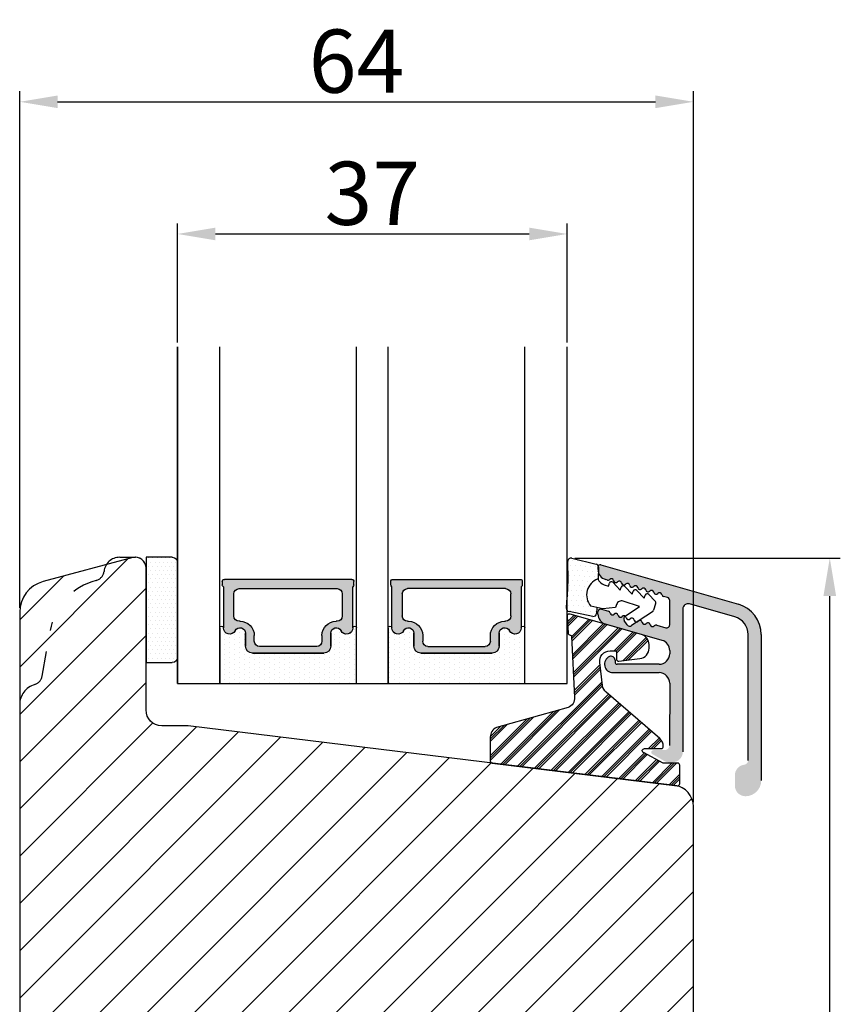
# Model space of a CAD drawing. Units: millimetres. Extents: x 63 to 1048, y -1002 to -144.
# Drawn here: x 115 to 135, y -390 to -366 of the extents above; entities that cross this region are included whole.
import ezdxf

# ---------------------------------------------------------------- set-up
doc = ezdxf.new("R2010")
doc.units = ezdxf.units.MM
doc.linetypes.add('ACAD_ISO03W100', pattern=[30, 12, -18])
doc.layers.get('0').update_dxf_attribs({"lineweight": 0})
doc.layers.get('DEFPOINTS').update_dxf_attribs({"lineweight": 0})
for name, color, linetype, lineweight in [('02 MEASURES', 156, 'Continuous', 13), ('05 SASH', 40, 'Continuous', 25), ('06 SASH HATCH', 40, 'Continuous', 0), ('07 GLASS', 151, 'Continuous', 25), ('09 ALUMINIUM', 55, 'Continuous', 25), ('10 ALUMINIUM HATCH', 55, 'Continuous', 0), ('13 GASKET', 254, 'Continuous', 25), ('14 GASKET HATCH', 254, 'Continuous', 0), ('15 CLIPS', 22, 'Continuous', 25), ('16 CLIPS HATCH', 22, 'Continuous', 0), ('19 PV', 7, 'Continuous', 25), ('22 GLASKLODS', 22, 'Continuous', 25)]:
    doc.layers.add(name, color=color, linetype=linetype, lineweight=lineweight)
doc.styles.add('M1x0.25', font='arial.ttf', dxfattribs={"height": 1.5})
doc.dimstyles.new('M1x0.25', dxfattribs={"dimscale": 0, "dimtxt": 1.5, "dimasz": 0.9, "dimexe": 0.25, "dimexo": 0.1, "dimgap": 0.2, "dimtad": 1, "dimdec": 0, "dimlfac": 4, "dimdsep": 46, "dimtxsty": 'M1x0.25', "dimcen": -1, "dimclrd": 256, "dimclre": 256, "dimclrt": 256, "dimazin": 2, "dimtfac": 1, "dimtdec": 0, "dimtmove": 0, "dimatfit": 3, "dimfxl": 1, "dimtolj": 1, "dimarcsym": 0})

# ---------------------------------------------------------------- blocks, each defined once
blk = doc.blocks.new('*D592')
at = {"layer": '02 MEASURES', "lineweight": -2}
for p, q in [((128.3600282850108, -378.9238235483994), (134.6628502649256, -378.9238235483994)), ((134.4128502649256, -403.5038086908062), (134.4128502649256, -379.8238235483994)), ((130.5232645620114, -404.4038086908062), (134.6628502649256, -404.4038086908062))]:
    blk.add_line(p, q, dxfattribs=at)
at = {"layer": '02 MEASURES'}
for points in [[(134.5628502649256, -379.8238235483994), (134.2628502649256, -379.8238235483994), (134.4128502649256, -378.9238235483994)], [(134.2628502649256, -403.5038086908062), (134.5628502649256, -403.5038086908062), (134.4128502649256, -404.4038086908062)]]:
    blk.add_solid(points, dxfattribs=at)
at = {"layer": 'DEFPOINTS', "color": 0}
for p in [(128.2600282850108, -378.9238235483994), (134.4128502649256, -378.9238235483994), (130.4232645620114, -404.4038086908062)]:
    blk.add_point(p, dxfattribs=at)
at = {"layer": '02 MEASURES', "insert": (133.4471002649256, -391.6638161196028), "char_height": 1.5, "attachment_point": 5, "rotation": 90, "style": 'M1x0.25'}
blk.add_mtext('\\A1;102', dxfattribs=at)
blk = doc.blocks.new('*D593')
at = {"layer": '02 MEASURES', "lineweight": -2}
for p, q in [((118.9232645620119, -373.8038086908057), (118.9232645620119, -370.9760707195534)), ((128.1732645620119, -373.8038086908057), (128.1732645620119, -370.9760707195534)), ((119.8232645620119, -371.2260707195534), (127.2732645620119, -371.2260707195534))]:
    blk.add_line(p, q, dxfattribs=at)
at = {"layer": '02 MEASURES'}
for points in [[(119.8232645620119, -371.0760707195535), (119.8232645620119, -371.3760707195534), (118.9232645620119, -371.2260707195534)], [(127.2732645620119, -371.3760707195534), (127.2732645620119, -371.0760707195535), (128.1732645620119, -371.2260707195534)]]:
    blk.add_solid(points, dxfattribs=at)
at = {"layer": 'DEFPOINTS', "color": 0}
for p in [(128.1732645620119, -371.2260707195534), (118.9232645620119, -373.9038086908058), (128.1732645620119, -373.9038086908058)]:
    blk.add_point(p, dxfattribs=at)
at = {"layer": '02 MEASURES', "insert": (123.5482645620119, -370.2603207195534), "char_height": 1.5, "attachment_point": 5, "style": 'M1x0.25'}
blk.add_mtext('\\A1;37', dxfattribs=at)
blk = doc.blocks.new('*D594')
at = {"layer": '02 MEASURES', "lineweight": -2}
for p, q in [((115.1732645620114, -380.1073451658734), (115.1732645620114, -367.8374638268809)), ((131.173264562011, -384.7195860539189), (131.173264562011, -367.8374638268809)), ((116.0732645620114, -368.0874638268809), (130.273264562011, -368.0874638268809))]:
    blk.add_line(p, q, dxfattribs=at)
at = {"layer": '02 MEASURES'}
for points in [[(116.0732645620114, -367.9374638268809), (116.0732645620114, -368.2374638268809), (115.1732645620114, -368.0874638268809)], [(130.273264562011, -368.2374638268809), (130.273264562011, -367.9374638268809), (131.173264562011, -368.0874638268809)]]:
    blk.add_solid(points, dxfattribs=at)
at = {"layer": 'DEFPOINTS', "color": 0}
for p in [(131.173264562011, -368.0874638268809), (115.1732645620114, -380.2073451658734), (131.173264562011, -384.819586053919)]:
    blk.add_point(p, dxfattribs=at)
at = {"layer": '02 MEASURES', "insert": (123.1732645620112, -367.1217138268809), "char_height": 1.5, "attachment_point": 5, "style": 'M1x0.25'}
blk.add_mtext('\\A1;64', dxfattribs=at)
blk = doc.blocks.new('sdasdasdDD')
at = {"layer": '13 GASKET'}
for p, q in [((1190.000686726337, 1421.099164759767), (1189.884569306746, 1422.853828249206)), ((1190.241009980507, 1423.16815460285), (1192.586607660713, 1422.713433798662)), ((1192.829466546639, 1422.424152776225), (1192.829466546639, 1421.261943842527)), ((1193.428647952035, 1420.785538957544), (1193.832377864329, 1420.6697712681)), ((1193.832377864329, 1420.6697712681), (1193.914866618266, 1420.957879094669)), ((1194.245506559963, 1421.047531351809), (1194.985891899455, 1420.33900644112)), ((1194.985891899455, 1420.33900644112), (1195.068377769607, 1420.6271150946)), ((1195.399020595089, 1420.716766524828), (1196.139405934581, 1420.00824161414)), ((1196.139405934581, 1420.00824161414), (1196.221888920948, 1420.296351094532)), ((1196.552534630215, 1420.386001697848), (1197.292919969707, 1419.677476787159)), ((1197.292919969707, 1419.677476787159), (1197.375414491214, 1419.965582959903)), ((1197.706048665341, 1420.055236870867), (1198.31553148083, 1419.471981457265)), ((1189.952498865417, 1418.386204648343), (1189.964199948577, 1419.056559253601)), ((1194.696125770905, 1418.965676331225), (1194.61343456416, 1418.677297822443)), ((1196.862206627243, 1418.86471235842), (1195.314379438457, 1419.308219049033)), ((1198.396492716342, 1419.172545989352), (1198.226586675604, 1418.580013208787)), ((1192.484164533081, 1417.736576110636), (1190.207151160406, 1418.084409105183)), ((1193.418228020719, 1418.499868065873), (1192.240521971431, 1418.705555833885)), ((1192.829466546639, 1418.602695960464), (1192.829466546639, 1418.033135931865)), ((1194.61343456416, 1418.677297822443), (1193.418228020719, 1418.499868065873)), ((1195.547772084577, 1417.899186909044), (1196.862206627243, 1418.86471235842)), ((1198.11583642382, 1418.42094378533), (1196.19939221858, 1417.012878942332)), ((1195.780136972243, 1417.076829567128), (1195.483746335243, 1417.479596425624))]:
    blk.add_line(p, q, dxfattribs=at)
for centre, radius, start, end in [((1190.183914557887, 1422.873637858478), 0.3, 79.02865270779766, 183.7861114758462), ((1192.529512238093, 1422.418917054289), 0.2999999999999635, 358.9999999999982, 79.02865270782324), ((1140.724863389096, 1420.957743299057), 49.27602627640064, 357.7888463486414, 0.1644382586643023), ((1193.42577343435, 1419.812920378231), 1.62205957486941, 112.5404959865747, 223.054241950012), ((1193.42577343435, 1419.812920378231), 1.622059574869385, 112.5404959865747, 223.054241950012), ((1193.703993712458, 1421.746847415202), 0.9999646186477127, 205.8358228097082, 254.016799073131), ((1194.107257617035, 1420.902866542331), 0.2001016674644144, 46.29912057739147, 164.0425739999102), ((1195.260769960577, 1420.572101258031), 0.2001031667926695, 46.29886088014728, 164.0423143027128), ((1196.41428230412, 1420.241335973731), 0.200104666125348, 46.29860118676294, 164.042054609332), ((1197.56780310558, 1419.91057297603), 0.2000986688194094, 46.29963998352373, 164.0430934060935), ((1195.17652370768, 1418.827821318235), 0.4997861365265486, 73.98855046507249, 163.9886360736307), ((1198.10811420756, 1419.255237196096), 0.3000000000000352, 344.0000000000256, 46.25968738802524), ((1190.252453173964, 1418.380968926412), 0.2999999999998583, 178.9999999999852, 261.3147285199465), ((1192.529466546639, 1418.033135931865), 0.3, 261.3147285199594, 0), ((1197.938208166823, 1418.662704415533), 0.3000000000001456, 306.3057595332363, 343.9999999999308), ((1195.725373324583, 1417.65740643103), 0.2999999999998643, 126.2993569356644, 216.3488446925836), ((1196.021763961583, 1417.254639572534), 0.3000000000001371, 216.3488446925367, 306.3057595332909)]:
    blk.add_arc(centre, radius, start, end, dxfattribs=at)
blk = doc.blocks.new('DFSDFS')
at = {"layer": '14 GASKET HATCH'}
h = blk.add_hatch(dxfattribs=at)
h.set_pattern_fill('DOTS', color=256, scale=0.3, style=0)
h.set_pattern_definition([(0, (0, 0), (0.238125, 0.47625), [0, -0.47625])])
h.paths.add_polyline_path([(1908.6039943641, 1045.954996704528), (1908.487876944509, 1044.200333215088, 0.4918304589715646), (1908.84431761827, 1043.886006861444), (1911.189915298476, 1044.340727665633, 0.3542592774198632), (1911.432774184402, 1044.630008688079), (1911.432774184402, 1045.792217621767, 0.01383897140274204), (1911.407286717422, 1045.743092547066, -0.523419485597598), (1910.843829609194, 1048.348605630409), (1911.432774184402, 1048.451465503831), (1911.432774184402, 1049.021025532429, 0.4593422495834992), (1911.087472170844, 1049.317585353658), (1908.810458798169, 1048.969752359111, 0.3754507147564148), (1908.55580650318, 1048.667956815951), (1908.56750758634, 1047.997602210693, -0.0103658463771995)])
at = {"layer": '13 GASKET', "xscale": -1, "rotation": 180}
blk.add_blockref('sdasdasdDD', (718.6033076377632, 2467.054161464294), dxfattribs=at)
blk = doc.blocks.new('3-LAGS TREA glasklods')
at = {"layer": '16 CLIPS HATCH'}
h = blk.add_hatch(dxfattribs=at)
h.set_pattern_fill('PLAST', color=256, scale=0.2000000000000002, angle=45, style=0)
h.set_pattern_definition([(45, (0, 0), (-0.8980256121069157, 0.8980256121069157), []), (45, (-0.1122532015133645, 0.1122532015133645), (-0.8980256121069157, 0.8980256121069157), []), (45, (-0.2245064030267289, 0.2245064030267289), (-0.8980256121069157, 0.8980256121069157), [])])
h.paths.add_polyline_path([(-225.7811505455001, -1299.429369214194, 0.2136894493386218), (-226.115247498213, -1298.68333092321), (-231.2167905259658, -1294.279766999033, -0.1859860565583574), (-231.555165754394, -1293.645290444853), (-231.5553014058056, -1293.644185652761), (-231.8234735564777, -1291.460098755344, -0.4504536623638031), (-230.8375668377552, -1290.345683556207), (-230.337521976466, -1290.345683556207, -0.4142135623706656), (-230.2375219764658, -1290.445683556207), (-230.2375219764657, -1291.119624678936, 0.4504671536942842), (-230.0131481077866, -1291.318133909263), (-228.0156526330603, -1291.072872304494, 0.3788661086958121), (-227.1375219764652, -1290.080326152853), (-227.1375219764652, -1289.749827999501, 0.3345953195019379), (-227.8618846206484, -1288.788566303563), (-234.6375219764652, -1286.845683556207), (-234.7249157150238, -1286.845683556207, 0.4322206989163123), (-234.9245426747085, -1287.057893264115), (-234.8266824824679, -1288.657893264115, 0.3964328273623245), (-234.6270555227886, -1288.845683556207), (-234.6092673428559, -1288.845683556207, -0.3964328274642814), (-234.5094538630115, -1288.939578702289), (-234.2107451859101, -1294.759891930068, -0.3163232434239534), (-234.8184416466715, -1295.736453442548), (-241.6158741446775, -1297.621792352837, 0.3009658391335831), (-242.2251430161907, -1298.54229720629), (-242.2251430161908, -1300.800824898035, 0.3788661087005015), (-242.0495168848734, -1300.999334128363), (-224.4495168848715, -1303.160342400254, 0.4504671536922852), (-224.2251430161913, -1302.961833169926), (-224.2251430161913, -1301.212959904808, 0.4142135623731016), (-224.4251430161914, -1301.012959904808), (-225.7811505454995, -1301.012959904808), (-227.6750443003938, -1300.005958732766, -0.7812856265072391), (-227.5811499878368, -1299.629369214195), (-225.9811505455002, -1299.629369214194, 0.4142135623718713)])
at = {"layer": '15 CLIPS'}
blk.add_lwpolyline([(-226.1152474982138, -1298.683330923209), (-231.2167905259438, -1294.279766999052, -0.1859864810443445), (-231.5551659544001, -1293.645288815934), (-231.5553014058056, -1293.644185652761), (-231.8234735564779, -1291.460098755342, -0.4504536625035116), (-230.8375668372921, -1290.345683556207), (-230.337521976466, -1290.345683556207, -0.4142135623742629), (-230.2375219764658, -1290.445683556207), (-230.2375219764657, -1291.119624678935, 0.4504671536969386), (-230.0131481077852, -1291.318133909263), (-228.0156526330602, -1291.072872304494, 0.3788661086955716), (-227.1375219764652, -1290.080326152853), (-227.1375219764652, -1289.749827999501, 0.3345953195022917), (-227.8618846206484, -1288.788566303563), (-234.6375219764652, -1286.845683556207), (-234.7249157150238, -1286.845683556207, 0.4322206989160283), (-234.9245426747085, -1287.057893264115), (-234.826682482468, -1288.657893264114, 0.3964328273706718), (-234.6270555227837, -1288.845683556207), (-234.6092673428559, -1288.845683556207, -0.3964328274653404), (-234.5094538630115, -1288.939578702288), (-234.21074518591, -1294.759891930069, -0.3163232434236996), (-234.8184416466718, -1295.736453442548), (-241.6158741446773, -1297.621792352836, 0.3009658391334918), (-242.2251430161907, -1298.54229720629), (-242.2251430161908, -1300.800824898035, 0.3788661087013022), (-242.0495168848722, -1300.999334128364), (-224.4495168848722, -1303.160342400254, 0.4504671536928744), (-224.2251430161913, -1302.961833169926), (-224.2251430161913, -1301.212959904808, 0.4142135623727585), (-224.4251430161915, -1301.012959904808), (-225.7811505454995, -1301.012959904808), (-227.6750443003938, -1300.005958732766, -0.7812856265078097), (-227.5811499878365, -1299.629369214195), (-225.9811505455002, -1299.629369214194, 0.4142135623710675), (-225.7811505455001, -1299.429369214194, 0.2136894493389668)], format="xyb", close=True, dxfattribs=at)
blk = doc.blocks.new('aaa')
at = {"layer": '14 GASKET HATCH'}
h = blk.add_hatch(dxfattribs=at)
h.set_pattern_fill('DOTS', color=256, scale=0.3, angle=270, style=0)
h.set_pattern_definition([(270, (-1498.23391567883, 1817.76440805431), (0.47625, -0.2381250000000001), [0, -0.47625])])
h.paths.add_polyline_path([(260.9983915751744, 168.5069787635422), (260.9983915751744, 173.7969612198999), (247.9983915751744, 173.7969612198999), (247.9983915751729, 168.5069877974806, 0.9927398781967622), (248.3483996963452, 168.5044111480443, -0.7824915538237054), (249.4722687463927, 168.7766161829743, 0.7845985001157176), (250.4533915751745, 169.0169612198999), (250.4533915751754, 170.2469612199006, -0.4142135623728805), (251.1033915751752, 170.8969612199003), (257.8933915751739, 170.8969612199003, -0.4142135623733196), (258.5433915751727, 170.2469612199006), (258.5433915751744, 169.0169612199011, 0.7845985001084614), (259.5245144039567, 168.7766161829738, -0.7824896339467831), (260.6483834391828, 168.504413985201, 0.9927119005198215)])
h.paths.add_polyline_path([(276.9983915751745, 168.5069772966214), (276.9983915751744, 173.7969612198999), (263.9983915751744, 173.7969612198999), (263.9983915751731, 168.5069877879659, 0.9927374947144934), (264.3483997111661, 168.504413985201, -0.7824896339464351), (265.4722687463913, 168.7766161829745, 0.7845985001184698), (266.4533915751746, 169.0169612198986), (266.4533915751742, 170.2469612199006, -0.4142135623736812), (267.1033915751736, 170.8969612199003), (273.8933915751737, 170.8969612199003, -0.4142135623728111), (274.5433915751735, 170.2469612199006), (274.5433915751743, 169.0169612198999, 0.784598500114787), (275.5245144039566, 168.7766161829737, -0.7824915538912764), (276.6483834540054, 168.5044111479449, 0.9927100965781095)])
at = {"layer": '14 GASKET HATCH', "linetype": 'ByBlock'}
h = blk.add_hatch(dxfattribs=at)
h.set_pattern_fill('DOTS', color=256, scale=0.25, angle=360, style=0)
h.set_pattern_definition([(360, (-3076.492646159428, 375.4497064175396), (0.1984375000000001, 0.3968749999999999), [0, -0.396875])])
h.paths.add_polyline_path([(243.9983915751727, 162.296961219901), (243.9983915751727, 171.296961219901, 0.4142135623732202), (243.4983915751727, 171.796961219901), (240.9983915751727, 171.796961219901), (240.9983915751727, 161.8401003274428), (240.9983915751727, 161.796961219901), (243.4983915751727, 161.796961219901, 0.4142135623732202)])
at = {"layer": '19 PV'}
h = blk.add_hatch(color=256, dxfattribs=at)
edge = h.paths.add_edge_path()
edge.add_line((260.5483915751755, 163.8969612199003), (248.4483915751752, 163.8969612199003))
edge.add_arc((248.4483915751752, 164.096961219901), 0.2000000000000455, 180, 270, ccw=False)
edge.add_line((248.2483915751744, 164.096961219901), (248.2483915751744, 164.4248183213554))
edge.add_arc((248.4483915751752, 164.4248183213554), 0.1999999999998162, 120.00000000022621, 180, ccw=False)
edge.add_line((248.3483915751748, 164.5980234021122), (248.3483915751748, 168.5013007053481))
edge.add_arc((248.9440520897296, 168.5013007053462), 0.5956605145534933, 27.529289684657726, 179.999999999825, ccw=False)
edge.add_arc((249.9333915751757, 169.0169612198993), 0.5199999999998218, 207.5292896844184, 360)
edge.add_line((250.4533915751744, 169.0169612199011), (250.4533915751744, 170.2469612199006))
edge.add_arc((251.1033915751758, 170.2469612199006), 0.650000000000091, 90.00000000016041, 180, ccw=False)
edge.add_line((251.103391575174, 170.8969612199003), (257.8933915751767, 170.8969612199003))
edge.add_arc((257.893391575173, 170.2469612199006), 0.6499999999999773, 0, 89.99999999983959, ccw=False)
edge.add_line((258.5433915751745, 170.2469612199006), (258.5433915751745, 169.0169612199011))
edge.add_arc((259.0633915751749, 169.0169612199029), 0.5200000000000632, 180.0000000002004, 332.4707103151408)
edge.add_arc((260.0527310606211, 168.5013007053481), 0.5956605145532899, 0, 152.4707103155804, ccw=False)
edge.add_line((260.6483915751741, 168.5013007053499), (260.6483915751722, 164.5980234021122))
edge.add_arc((260.5483915751755, 164.4248183213535), 0.1999999999998192, 0, 60.00000000105439, ccw=False)
edge.add_line((260.7483915751744, 164.4248183213554), (260.7483915751744, 164.096961219901))
edge.add_arc((260.5483915751755, 164.096961219901), 0.2000000000000455, 269.9999999994789, 360, ccw=False)
edge = h.paths.add_edge_path()
edge.add_line((264.4483915751733, 163.8969612199003), (276.5483915751737, 163.8969612199003))
edge.add_arc((276.5483915751737, 164.096961219901), 0.2000000000000455, 270, 360)
edge.add_line((276.7483915751744, 164.096961219901), (276.7483915751744, 164.4248183213554))
edge.add_arc((276.5483915751737, 164.4248183213554), 0.1999999999998162, 0, 59.99999999981423)
edge.add_line((276.6483915751741, 164.5980234021122), (276.6483915751741, 168.5013007053481))
edge.add_arc((276.0527310606193, 168.5013007053462), 0.5956605145534933, 0, 152.4707103153411)
edge.add_arc((275.0633915751731, 169.0169612198993), 0.5199999999998218, 179.9999999997996, 332.47071031558005, ccw=False)
edge.add_line((274.5433915751745, 169.0169612199011), (274.5433915751745, 170.2469612199006))
edge.add_arc((273.893391575173, 170.2469612199006), 0.6499999999999774, 0, 89.99999999983966)
edge.add_line((273.8933915751749, 170.8969612199003), (267.1033915751722, 170.8969612199003))
edge.add_arc((267.103391575174, 170.2469612199006), 0.6500000000000288, 90, 180)
edge.add_line((266.4533915751762, 170.2469612199006), (266.4533915751762, 169.0169612199011))
edge.add_arc((265.9333915751739, 169.0169612199029), 0.5200000000000632, 207.5292896848592, 360, ccw=False)
edge.add_arc((264.9440520897277, 168.5013007053481), 0.5956605145532899, 27.52928968441963, 179.999999999825)
edge.add_line((264.3483915751748, 168.5013007053499), (264.3483915751766, 164.5980234021122))
edge.add_arc((264.4483915751733, 164.4248183213535), 0.1999999999998192, 119.9999999989456, 179.9999999994789)
edge.add_line((264.2483915751744, 164.4248183213554), (264.2483915751744, 164.096961219901))
edge.add_arc((264.4483915751733, 164.096961219901), 0.2000000000000455, 180, 270.0000000005211)
edge = h.paths.add_edge_path(flags=16)
edge.add_arc((251.7833915751743, 169.7752756254836), 0.5, 90, 180)
edge.add_line((251.2833915751743, 169.7752756254836), (251.2833915751743, 169.2252756254843))
edge.add_arc((249.9333915751757, 169.2252756254843), 1.349999999999795, 269.9999999999228, 360, ccw=False)
edge.add_line((249.9333915751739, 167.8752756254839), (249.8483915751748, 167.8752756254839))
edge.add_arc((249.8483915751748, 167.3752756254839), 0.5, 90, 180)
edge.add_line((249.3483915751748, 167.3752756254839), (249.3483915751748, 165.2752756254836))
edge.add_arc((249.8483915751748, 165.2752756254836), 0.5, 180, 270)
edge.add_line((249.8483915751748, 164.7752756254836), (259.1483915751741, 164.7752756254836))
edge.add_arc((259.1483915751741, 165.2752756254836), 0.5, 270, 360)
edge.add_line((259.6483915751741, 165.2752756254836), (259.6483915751741, 167.3752756254839))
edge.add_arc((259.1483915751741, 167.3752756254839), 0.5, 0, 90)
edge.add_line((259.1483915751741, 167.8752756254839), (259.0633915751731, 167.8752756254839))
edge.add_arc((259.0633915751749, 169.2252756254843), 1.350000000000023, 180, 269.9999999999228, ccw=False)
edge.add_line((257.7133915751746, 169.2252756254843), (257.7133915751746, 169.7752756254836))
edge.add_arc((257.2133915751746, 169.7752756254836), 0.5, 0, 90)
edge.add_line((257.2133915751746, 170.2752756254836), (251.7833915751743, 170.2752756254836))
edge = h.paths.add_edge_path(flags=16)
edge.add_arc((267.7833915751743, 169.7752756254836), 0.5, 90, 180)
edge.add_line((267.2833915751743, 169.7752756254836), (267.2833915751743, 169.2252756254843))
edge.add_arc((265.9333915751739, 169.2252756254843), 1.350000000000023, 270.0000000000772, 360, ccw=False)
edge.add_line((265.9333915751757, 167.8752756254839), (265.8483915751748, 167.8752756254839))
edge.add_arc((265.8483915751748, 167.3752756254839), 0.5, 90, 180)
edge.add_line((265.3483915751748, 167.3752756254839), (265.3483915751748, 165.2752756254836))
edge.add_arc((265.8483915751748, 165.2752756254836), 0.5, 180, 270)
edge.add_line((265.8483915751748, 164.7752756254836), (275.1483915751741, 164.7752756254836))
edge.add_arc((275.1483915751741, 165.2752756254836), 0.5, 270, 360)
edge.add_line((275.6483915751741, 165.2752756254836), (275.6483915751741, 167.3752756254839))
edge.add_arc((275.1483915751741, 167.3752756254839), 0.5, 0, 90)
edge.add_line((275.1483915751741, 167.8752756254839), (275.0633915751749, 167.8752756254839))
edge.add_arc((275.0633915751731, 169.2252756254843), 1.349999999999795, 180, 270.0000000000772, ccw=False)
edge.add_line((273.7133915751746, 169.2252756254843), (273.7133915751746, 169.7752756254836))
edge.add_arc((273.2133915751746, 169.7752756254836), 0.5, 0, 90)
edge.add_line((273.2133915751746, 170.2752756254836), (267.7833915751743, 170.2752756254836))
at = {"layer": '07 GLASS'}
for p, q in [((243.9983915751744, 173.7969612198999), (280.9983915751744, 173.7969612198999)), ((243.9983915751745, 173.7969612199006), (243.9983915751745, 141.7969612199006)), ((243.9983915751745, 141.7969612199006), (243.9983915751745, 173.7969612199006)), ((247.9983915751744, 173.7969612198999), (247.9983915751744, 141.7969612198999)), ((260.9983915751744, 173.7969612198999), (260.9983915751744, 141.7969612198999)), ((263.9983915751744, 173.7969612198999), (263.9983915751744, 141.7969612198999)), ((276.9983915751744, 173.7969612198999), (276.9983915751744, 141.7969612198999)), ((280.9983915751745, 173.7969612199006), (280.9983915751745, 141.7969612199006)), ((280.9983915751745, 173.7969612199006), (280.9983915751745, 141.7969612199006))]:
    blk.add_line(p, q, dxfattribs=at)
at = {"layer": '13 GASKET'}
for p, q in [((247.9983915751726, 168.5069878052477), (247.9983915751744, 173.7969612198999)), ((260.9983915751745, 173.7969612199006), (260.9983915751745, 168.5069878036277)), ((263.9983915751726, 168.5069878052477), (263.9983915751744, 173.7969612198999)), ((250.4533915751744, 170.2469612199006), (250.4533915751744, 169.0169612199011)), ((257.8933915751767, 170.8969612199003), (251.103391575174, 170.8969612199003)), ((258.5433915751727, 169.0169612199011), (258.5433915751727, 170.2469612199006)), ((266.4533915751762, 169.0169612199011), (266.4533915751762, 170.2469612199006)), ((267.1033915751722, 170.8969612199003), (273.8933915751749, 170.8969612199003)), ((274.5433915751745, 170.2469612199006), (274.5433915751745, 169.0169612199011))]:
    blk.add_line(p, q, dxfattribs=at)
at = {"layer": '13 GASKET', "linetype": 'ByBlock'}
for p, q in [((240.9983915751727, 171.7969612199006), (243.4983915751727, 171.7969612199006)), ((240.9983915751727, 161.7969612199006), (240.9983915751727, 171.7969612199006)), ((243.9983915751727, 171.2969612199006), (243.9983915751727, 162.8107525624212)), ((243.9983915751727, 162.8107525624212), (243.9983915751727, 162.2969612199006)), ((243.4983915751727, 161.7969612199006), (240.9983915751727, 161.7969612199006))]:
    blk.add_line(p, q, dxfattribs=at)
for centre, start, end in [((243.4983915751727, 171.2969612199006), 0, 90), ((243.4983915751727, 171.2969612199006), 0, 90), ((243.4983915751727, 162.2969612199006), 270, 0), ((243.4983915751727, 162.2969612199006), 270, 0)]:
    blk.add_arc(centre, 0.5, start, end, dxfattribs=at)
at = {"layer": '13 GASKET'}
for centre, radius, start, end in [((251.1033915751758, 170.2469612199006), 0.650000000000091, 90.00000000016033, 180), ((257.893391575173, 170.2469612199006), 0.6499999999999773, 0, 89.99999999983966), ((267.1033915751758, 170.2469612199006), 0.6499999999999773, 90.00000000016033, 180), ((273.893391575173, 170.2469612199006), 0.650000000000091, 0, 89.99999999983966), ((248.1734050233553, 168.5069746694649), 0.1750134486744585, 179.995699616657, 359.1607261398203), ((248.9440520897277, 168.5013007053462), 0.5956605145533896, 27.52928968461386, 179.7008093658887), ((249.9333915751757, 169.0169612198993), 0.5199999999998218, 207.5292896844185, 2.004238765427583e-10), ((259.0633915751731, 169.0169612198974), 0.5200000000001503, 179.9999999995991, 332.4707103159393), ((260.0527310606211, 168.5013007053481), 0.5956605145531236, 0.2994635444083609, 152.4707103155215), ((260.8233781268644, 168.5069765035209), 0.1750134486745377, 180.8389454153369, 0.003699420760066031), ((264.1734050234844, 168.5069765035209), 0.1750134486745377, 179.9963005792399, 359.1610545846631), ((264.9440520897277, 168.5013007053481), 0.5956605145531236, 27.52928968447853, 179.7005364555916), ((265.9333915751757, 169.0169612198974), 0.5200000000001503, 207.5292896840607, 4.008477530852538e-10), ((275.0633915751731, 169.0169612198993), 0.5199999999998218, 179.9999999997996, 332.4707103155801), ((276.0527310606211, 168.5013007053462), 0.5956605145533896, 0.2991906341113251, 152.4707103153849), ((276.8233781269936, 168.5069746694649), 0.1750134486744585, 180.8392738601797, 0.004300383342944424)]:
    blk.add_arc(centre, radius, start, end, dxfattribs=at)
at = {"layer": '19 PV'}
for p, q in [((250.4533915751744, 169.0169612199011), (250.4533915751744, 170.2469612199006)), ((251.103391575174, 170.8969612199003), (257.8933915751767, 170.8969612199003)), ((257.2133915751746, 170.2752756254836), (251.7833915751743, 170.2752756254836)), ((258.5433915751745, 170.2469612199006), (258.5433915751745, 169.0169612199011)), ((266.4533915751744, 170.2469612199006), (266.4533915751744, 169.0169612199011)), ((273.8933915751749, 170.8969612199003), (267.1033915751722, 170.8969612199003)), ((267.7833915751743, 170.2752756254836), (273.2133915751746, 170.2752756254836)), ((274.5433915751745, 169.0169612199011), (274.5433915751745, 170.2469612199006)), ((251.2833915751743, 169.7752756254836), (251.2833915751743, 169.2252756254843)), ((257.7133915751746, 169.2252756254843), (257.7133915751746, 169.7752756254836)), ((267.2833915751743, 169.2252756254843), (267.2833915751743, 169.7752756254836)), ((273.7133915751746, 169.7752756254836), (273.7133915751746, 169.2252756254843)), ((248.3483915751748, 164.5980234021122), (248.3483915751748, 168.5013007053481)), ((260.6483915751741, 168.5013007053499), (260.6483915751722, 164.5980234021122)), ((264.3483915751748, 168.5013007053499), (264.3483915751766, 164.5980234021122)), ((276.6483915751741, 164.5980234021122), (276.6483915751741, 168.5013007053481)), ((249.9333915751739, 167.8752756254839), (249.8483915751748, 167.8752756254839)), ((259.1483915751741, 167.8752756254839), (259.0633915751731, 167.8752756254839)), ((265.8483915751748, 167.8752756254839), (265.9333915751757, 167.8752756254839)), ((275.0633915751749, 167.8752756254839), (275.1483915751741, 167.8752756254839)), ((249.3483915751748, 167.3752756254839), (249.3483915751748, 165.2752756254836)), ((259.6483915751741, 165.2752756254836), (259.6483915751741, 167.3752756254839)), ((265.3483915751748, 165.2752756254836), (265.3483915751748, 167.3752756254839)), ((275.6483915751741, 167.3752756254839), (275.6483915751741, 165.2752756254836)), ((249.8483915751748, 164.7752756254836), (259.1483915751741, 164.7752756254836)), ((275.1483915751741, 164.7752756254836), (265.8483915751748, 164.7752756254836)), ((248.2483915751744, 164.096961219901), (248.2483915751744, 164.4248183213554)), ((260.5483915751755, 163.8969612199003), (248.4483915751752, 163.8969612199003)), ((260.7483915751744, 164.4248183213554), (260.7483915751744, 164.096961219901)), ((264.2483915751744, 164.4248183213554), (264.2483915751744, 164.096961219901)), ((264.4483915751733, 163.8969612199003), (276.5483915751737, 163.8969612199003)), ((276.7483915751744, 164.096961219901), (276.7483915751744, 164.4248183213554))]:
    blk.add_line(p, q, dxfattribs=at)
for centre, radius, start, end in [((251.1033915751758, 170.2469612199006), 0.6499999999999774, 90.00000000016033, 180), ((251.7833915751743, 169.7752756254836), 0.5, 90, 180), ((257.2133915751746, 169.7752756254836), 0.5, 0, 90), ((257.8933915751749, 170.2469612199006), 0.6500000000000288, 0, 90), ((267.103391575174, 170.2469612199006), 0.6500000000000288, 90, 180), ((267.7833915751743, 169.7752756254836), 0.5, 90, 180), ((273.2133915751746, 169.7752756254836), 0.5, 0, 90), ((273.893391575173, 170.2469612199006), 0.6499999999999774, 0, 89.99999999983966), ((248.9440520897296, 168.5013007053462), 0.5956605145534933, 27.5292896846577, 179.999999999825), ((249.9333915751757, 169.0169612198993), 0.5199999999998002, 207.5292896844199, 2.004238765427583e-10), ((249.9333915751757, 169.2252756254843), 1.349999999999795, 269.9999999999228, 0), ((259.0633915751749, 169.2252756254843), 1.350000000000023, 180, 269.9999999999228), ((259.0633915751749, 169.0169612199029), 0.5200000000000632, 180.0000000002004, 332.4707103151408), ((260.0527310606211, 168.5013007053481), 0.5956605145532899, 1.749661313044328e-10, 152.4707103155804), ((264.9440520897277, 168.5013007053481), 0.5956605145532899, 27.52928968441963, 179.999999999825), ((265.9333915751739, 169.0169612199029), 0.5200000000000632, 207.5292896848592, 359.9999999997996), ((265.9333915751739, 169.2252756254843), 1.350000000000023, 270.0000000000772, 0), ((275.0633915751731, 169.2252756254843), 1.349999999999795, 180, 270.0000000000772), ((275.0633915751731, 169.0169612198993), 0.5199999999998002, 179.9999999997996, 332.4707103155801), ((276.0527310606193, 168.5013007053462), 0.5956605145534933, 1.74966131304366e-10, 152.4707103153411), ((249.8483915751748, 167.3752756254839), 0.5, 90, 180), ((259.1483915751741, 167.3752756254839), 0.5, 0, 90), ((265.8483915751748, 167.3752756254839), 0.5, 90, 180), ((275.1483915751741, 167.3752756254839), 0.5, 0, 90), ((249.8483915751748, 165.2752756254836), 0.5, 180, 270), ((259.1483915751741, 165.2752756254836), 0.5, 270, 0), ((265.8483915751748, 165.2752756254836), 0.5, 180, 270), ((275.1483915751741, 165.2752756254836), 0.5, 270, 0), ((248.4483915751752, 164.4248183213554), 0.1999999999998162, 120.0000000002262, 180), ((248.4483915751752, 164.096961219901), 0.2000000000000455, 180, 270), ((260.5483915751755, 164.096961219901), 0.2000000000000455, 269.9999999994789, 0), ((260.5483915751755, 164.4248183213535), 0.1999999999998192, 5.211020790114566e-10, 60.00000000105441), ((264.4483915751733, 164.4248183213535), 0.1999999999998192, 119.9999999989456, 179.9999999994789), ((264.4483915751733, 164.096961219901), 0.2000000000000455, 180, 270.0000000005211), ((276.5483915751737, 164.096961219901), 0.2000000000000455, 270, 0), ((276.5483915751737, 164.4248183213554), 0.1999999999998162, 0, 59.99999999981423)]:
    blk.add_arc(centre, radius, start, end, dxfattribs=at)

msp = doc.modelspace()

# ---------------------------------------------------------------- hatches: boundary and pattern name
at = {"layer": '06 SASH HATCH'}
h = msp.add_hatch(dxfattribs=at)
h.set_pattern_fill('ANSI31', color=256, scale=0.25, style=0)
h.set_pattern_definition([(45, (-795.9392750941117, -203.7699789110819), (-0.5612660075668221, 0.5612660075668221), [])])
h.paths.add_polyline_path([(131.1732645620114, -403.6538086908062), (131.173264562011, -384.819586053919, 0.3788661086958588), (130.7341992337138, -384.3233129780983), (119.1732645620114, -382.9038086908062), (118.5482645620114, -382.9038086908062, -0.4142135623731011), (118.1732645620114, -382.528808690806), (118.1732645620114, -379.1538086908062, 0.4931454260310228), (117.8585598007358, -378.9123272342339), (117.2298018169759, -379.0808024282171, 0.112583550985985), (117.1754420701464, -379.2384553816498, -0.310809103411633), (116.9905848448525, -379.4533039634397, 0.2926117034269699), (115.8955198310296, -380.6433364243059), (115.7041231813378, -381.7288007640404, -0.2835093783468887), (115.5297023493936, -381.9248620433511, 0.3312708873008703), (115.1732645620114, -382.4038086908062), (115.1732645620114, -399.4365965870101, 0.3888787318528211), (115.8578977549506, -400.1837426105789), (118.3732645620112, -400.4038086908062), (118.3732645620112, -398.7788086908062), (119.3732645620112, -398.7788086908062), (119.3732645620112, -400.4912973543321), (119.4232645620114, -400.4956717875083), (119.4232645620114, -403.0753975481084, 0.3888787318531787), (119.765581158481, -403.4489705598928), (122.0905811584808, -403.6523817025906, 0.4400105308916003), (122.4982645620112, -403.2788086908062), (122.4982645620112, -402.9038086908062), (124.1607645620111, -402.9038086908062), (124.1607645620111, -400.4038086908062), (125.1607645620111, -400.4038086908062), (125.1607645620111, -402.9038086908062), (126.823264562011, -402.9038086908062), (126.823264562011, -403.2788086908062, 0.4142135623731822), (127.198264562011, -403.6538086908062), (127.9232645620114, -403.6538086908062), (127.9232645620114, -404.1538086908062, 0.4142135623733338), (128.1732645620114, -404.4038086908062), (128.1891416437352, -404.4038086908062, 0.3419987131200519), (128.6732645620114, -404.0288086908062, -0.3419987131194209), (129.1573874802871, -403.6538086908062), (129.4391416437357, -403.6538086908062, -0.3419987131196682), (129.9232645620114, -404.0288086908062, 0.3419987131194674), (130.4073874802871, -404.4038086908062), (130.4232645620123, -404.4038086908062, 0.4142135623727735)])
h.paths.add_polyline_path([(115.8955198310296, -380.6433364243059, -0.2926117034269699), (116.9905848448525, -379.4533039634397, 0.310809103411633), (117.1754420701464, -379.2384553816498, -0.112583550985985), (117.2298018169759, -379.0808024282171), (115.7291502781841, -379.4829007961568, 0.3394542588633385), (115.1732645620114, -380.2073451658734), (115.1732645620114, -382.4038086908062, -0.3312708873008703), (115.5297023493936, -381.9248620433511, 0.2835093783468887), (115.7041231813378, -381.7288007640404)], flags=16)
at = {"layer": '10 ALUMINIUM HATCH'}
msp.add_hatch(color=256, dxfattribs=at).paths.add_polyline_path([(132.2413805760613, -380.0183496881387), (128.9734344269894, -379.081281208984, 0.3563057355470381), (128.9153241599611, -379.1062143776322, -0.115380154667635), (128.9222298541038, -379.1396683613848, -0.008726867783985211), (128.9221156646122, -379.1422837307279), (128.9172512500216, -379.2536971420405, 0.2671888875629826), (129.0907432202443, -379.4328439032215), (129.1323561192954, -379.4447762100124, 0.2696599293529326), (129.185974092937, -379.4312258764994, -0.6055180587345715), (129.2786645128149, -379.4613887440253, 0.6299407883512091), (129.3740367400265, -379.4887362901077, -0.6299407883464683), (129.4694089672381, -379.5160838361903, 0.6299407883505302), (129.5647811944496, -379.5434313822724, -0.6299407883470058), (129.6601534216607, -379.5707789283552, 0.6299407883481347), (129.7555256488723, -379.5981264744375, -0.6299407883474974), (129.8508978760838, -379.62547402052, 0.6299407883539044), (129.9462701032954, -379.6528215666022, -0.629940788348663), (130.0416423305065, -379.6801691126848, 0.6299407883537415), (130.1370145577183, -379.7075166587671, -0.6299407883431227), (130.2323867849296, -379.7348642048495, 0.6299407883494637), (130.3277590121411, -379.7622117509322, -0.6299407883464302), (130.4231312393527, -379.7895592970145, 0.2887155172920713), (130.4622036855891, -379.8332724980538), (130.5564452854952, -379.8602958419733, -0.3345953195032401), (130.6107724838089, -379.9323904691688), (130.6107724838089, -380.5045551588929, -0.4985816080554692), (130.5150996821226, -380.5766497860882), (130.301779340306, -380.5154811623837, 0.2887155172915901), (130.2454795593308, -380.5318468173405, -0.6299407883532857), (130.1501073321193, -380.5044992712581, 0.6299407883474197), (130.0547351049082, -380.4771517251755, -0.6299407883493561), (129.9593628776966, -380.4498041790933, 0.4862738482155101), (129.8833641127442, -380.4084506718153), (129.8667183982892, -380.4195964297094, 0.01797120220243796), (129.8639906504851, -380.4224566330107, -0.1424438209653204), (129.8380012211426, -380.4388250849134), (129.7049003040824, -380.5279477597646, -0.4139933302959884), (129.6008836237907, -380.5074034060228), (129.5312485999984, -380.4035754330981, -0.4037191053275935), (129.549548992775, -380.3010542085779, 0.3468636655047664), (129.4825017416393, -380.3130664486811, -0.6299407883485294), (129.3871295144277, -380.2857189025986, 0.6299407883461908), (129.2917572872163, -380.2583713565162, -0.629940788351405), (129.1963850600047, -380.2310238104338, 0.2887155172979836), (129.1573126137685, -380.1873106093947), (128.9874804951389, -380.138612033024, 0.4985816080530049), (128.9077531604003, -380.1986908890202), (128.9077531604003, -380.2524556488498, 0.3345953195015368), (129.0888438214457, -380.4927710728343), (130.4296818227631, -380.8772501827623, -0.3345953195019635), (130.6107724838089, -381.117565606747), (130.6107724838089, -381.1941890022946, -0.4142135623730692), (130.3607724838089, -381.4441890022948), (129.3617525591981, -381.444189002295, -0.4142135623729249), (129.3117525591981, -381.394189002295), (129.3117525591979, -381.3479243457535, 0.5464534126538905), (129.1784386536877, -381.2623682302455, 0.8053275540711419), (129.2617525591978, -381.6441890022948), (130.3606936229285, -381.644189002295, -0.4144924311285336), (130.6106935096348, -381.89442700816), (130.6095226690719, -383.3767755573791, -0.3742596255345772), (130.485767081974, -383.4846000161611), (130.2231857151149, -383.4848411043496, 0.7671469752152156), (130.1982416792378, -383.5780179726209), (130.4765909254893, -383.7387229848732, 0.1315540762813488), (130.6014941797662, -383.7722166152076), (130.6732077367265, -383.7723411043497, 0.4142140096554606), (130.9232717367195, -383.5222175960964), (130.92327249244, -380.1313624235382, -0.4985815328893429), (131.0827271619174, -380.0112047416462), (132.1552439023686, -380.3187439681195, -0.3345953195023529), (132.4721525591986, -380.7392959600923), (132.4721525591986, -383.7313590211041, -0.3831100821446062), (132.3828668449128, -383.8307833847261, 0.3831100821438108), (132.1596525591986, -384.0793442937809), (132.1596525591986, -384.3293442937808, 0.4142135623730692), (132.4096525591986, -384.5793442937809, 0.4142135623730842), (132.7846525591986, -384.2043442937809), (132.7846525591986, -380.7392959600922, 0.3345953195021813)])

# ---------------------------------------------------------------- linework, layer by layer
at = {"layer": '05 SASH', "linetype": 'ACAD_ISO03W100', "ltscale": 0.05}
for p, q in [((117.5482645620114, -378.9038086908062), (117.9232645620114, -378.9038086908062)), ((115.7041231813378, -381.7288007640404), (115.8955198310296, -380.6433364243057))]:
    msp.add_line(p, q, dxfattribs=at)
at = {"layer": '05 SASH'}
msp.add_lwpolyline([(131.1732645620114, -403.6538086908062), (131.173264562011, -384.819586053919, 0.3788661086955735), (130.7341992337138, -384.3233129780983), (119.1732645620114, -382.9038086908062), (118.5482645620114, -382.9038086908062, -0.4142135623729051), (118.1732645620114, -382.5288086908062), (118.1732645620114, -379.1538086908062, 0.4931454260310582), (117.8585598007358, -378.9123272342339), (115.7291502781841, -379.4829007961568, 0.3394542588633764), (115.1732645620114, -380.2073451658734), (115.1732645620114, -399.4365965870101, 0.3888787318529501)], format="xyb", dxfattribs=at)
at = {"layer": '05 SASH', "linetype": 'ACAD_ISO03W100', "ltscale": 0.05}
for centre, radius, start, end in [((117.5482645620114, -379.2788086908062), 0.3750000000000142, 90, 173.8225069618201), ((116.9268937422367, -379.2115531755452), 0.25, 284.7596258173928, 353.8225069617499), ((117.3727314605481, -380.9038086908062), 1.500000000000005, 104.7596258174076, 169.9999999999993), ((115.4579212430845, -381.6853887196236), 0.2499999999999965, 286.6858776287106, 349.999999999995), ((115.6732645620114, -382.4038086908062), 0.5000000000000103, 106.6858776286538, 180)]:
    msp.add_arc(centre, radius, start, end, dxfattribs=at)
at = {"layer": '05 SASH'}
msp.add_arc((117.9232645620114, -379.1538086908062), 0.25, 0, 90, dxfattribs=at)
at = {"layer": '09 ALUMINIUM'}
for p, q in [((128.9096525591988, -379.192528479237), (128.9096525591988, -379.1293442937809)), ((128.9734344269892, -379.081281208984), (132.2413805760612, -380.0183496881387)), ((129.1323561192954, -379.4447762100124), (129.0907432202446, -379.4328439032216)), ((130.5564452854952, -379.8602958419734), (130.462203685589, -379.8332724980538)), ((130.6107724838089, -380.5045551588929), (130.6107724838089, -379.9323904691688)), ((128.9077531604003, -380.2524556488498), (128.9077531604003, -380.1986908890202)), ((128.9874804951388, -380.138612033024), (129.1573126137683, -380.1873106093947)), ((130.92327249244, -380.1313624235382), (130.9232717367195, -383.5222175742495)), ((132.1552439023686, -380.3187439681195), (131.0827271619174, -380.0112047416461)), ((130.4296818227631, -380.8772501827623), (129.0888438214457, -380.4927710728344)), ((130.301779340306, -380.5154811623837), (130.5150996821226, -380.5766497860882)), ((132.4721525591986, -383.7313590211041), (132.4721525591986, -380.7392959600923)), ((132.7846525591986, -380.7392959600923), (132.7846525591986, -384.2043442937809)), ((130.6107724838089, -381.117565606747), (130.6107724838089, -381.1941890022948)), ((129.3117525591979, -381.3479243457535), (129.3117525591979, -381.394189002295)), ((130.3607724838089, -381.4441890022948), (129.3617525591981, -381.444189002295)), ((129.2617525591978, -381.6441890022948), (130.3606936229285, -381.644189002295)), ((130.6106935096355, -381.8944270072171), (130.6095226690719, -383.3767755573795))]:
    msp.add_line(p, q, dxfattribs=at)
for centre, radius, start, end in [((128.9596525591986, -379.1293442937809), 0.05, 74.00000000028152, 180), ((129.1596525591988, -379.192528479237), 0.25, 180, 253.9999999999021), ((129.1475161738654, -379.3919068167359), 0.055, 253.9999999998667, 314.3656514824845), ((129.2244320120085, -379.4705449362628), 0.05500000000002603, 9.583001977548227, 134.3656514827992), ((129.3328970136213, -379.4522325517881), 0.05500000000002558, 189.5830019773048, 318.4169980227418), ((129.4151764664317, -379.5252400284276), 0.05500000000002735, 9.583001977543296, 138.4169980227418), ((129.5236414680444, -379.5069276439529), 0.05500000000002603, 189.5830019775482, 318.4169980227418), ((129.6059209208543, -379.5799351205924), 0.05499999999999262, 9.583001977309738, 138.4169980220731), ((129.7143859224671, -379.5616227361177), 0.05499999999999537, 189.5830019773097, 318.4169980227418), ((129.7966653752774, -379.6346302127573), 0.05500000000001058, 9.583001977309738, 138.4169980227418), ((129.9051303768902, -379.6163178282828), 0.05500000000000895, 189.5830019773097, 318.4169980227418), ((129.9874098297001, -379.6893253049221), 0.05500000000002603, 9.583001977304809, 138.4169980220681), ((130.0958748313129, -379.6710129204476), 0.05500000000002823, 189.5830019773048, 318.4169980227418), ((130.1781542841232, -379.7440203970871), 0.05500000000001073, 9.583001977548227, 138.4169980218812), ((130.286619285736, -379.7257080126124), 0.05500000000001157, 189.5830019773097, 318.4169980227418), ((130.3688987385463, -379.7987154892519), 0.05500000000000795, 9.583001977548227, 138.4169980227418), ((130.4773637401591, -379.7804031047772), 0.05500000000001203, 189.5830019775482, 253.9999999993787), ((130.5357724838091, -379.9323904691688), 0.07500000000000005, 0, 74.00000000019205), ((128.9702531604003, -380.1986908890202), 0.06250000000000397, 74.00000000012766, 180), ((129.1421525591987, -380.2401800026713), 0.05500000000000457, 9.583001977553156, 74.00000000035472), ((131.04827249244, -380.1313624536384), 0.125, 73.99999999990574, 179.9999862030929), ((132.0346525591986, -380.7392959600923), 0.7500000000000004, 0, 74.00000000001191), ((129.1577531604003, -380.2524556488498), 0.25, 180, 253.9999999999021), ((129.250617560811, -380.2218676181965), 0.05500000000001276, 189.5830019773097, 318.4169980227418), ((129.3328970136213, -380.2948750948361), 0.0549999999999843, 9.583001977553156, 138.4169980220731), ((129.4413620152341, -380.2765627103614), 0.05499999999997935, 189.5830019773146, 318.4169980227222), ((129.5236414680444, -380.3495701870009), 0.05500000000001245, 9.583001977309738, 138.4169980227418), ((129.6321064696572, -380.3312578025262), 0.0550000000000088, 189.5830019773097, 318.4169980227418), ((129.7143859224671, -380.4042652791657), 0.05500000000002383, 9.583001977548227, 138.4169980220484), ((129.8228509240799, -380.385952894691), 0.05500000000002603, 189.5830019775482, 318.4169980227418), ((129.9051303768902, -380.4589603713305), 0.0549999999999935, 9.583001977309738, 138.4169980227418), ((132.0346525591986, -380.7392959600923), 0.4375000000000004, 0, 73.99999999999675), ((130.013595378503, -380.4406479868558), 0.05499999999999537, 189.5830019773097, 318.4169980227418), ((130.0958748313129, -380.5136554634954), 0.05500000000002558, 9.583001977304809, 138.4169980220484), ((130.2043398329257, -380.4953430790209), 0.0550000000000269, 189.5830019773048, 318.4169980227418), ((130.286619285736, -380.5683505556602), 0.0549999999999989, 73.9999999998667, 138.4169980227418), ((130.5357724838091, -380.5045551588929), 0.07500000000000001, 253.9999999998342, 0), ((130.3607724838089, -381.117565606747), 0.2499999999999999, 0, 74.0000000000131), ((129.2617525591978, -381.4441890022948), 0.2000000000000002, 114.6181960620261, 270), ((129.2176421728619, -381.3479243457535), 0.09411038633647734, 0, 114.6181960620854), ((130.3607724838089, -381.1941890022948), 0.2499999999999999, 270, 0), ((129.3617525591981, -381.394189002295), 0.04999999999999982, 180, 270), ((130.3606936229285, -381.894189002295), 0.2500000000000001, 359.9454532816156, 90)]:
    msp.add_arc(centre, radius, start, end, dxfattribs=at)

# ---------------------------------------------------------------- block references
at = {"xscale": -0.25, "yscale": 0.25, "zscale": 0.25, "rotation": 180}
msp.add_blockref('aaa', (57.92366666821835, -338.4545683858309), dxfattribs=at)
at = {"xscale": 0.25, "yscale": 0.25, "zscale": 0.25}
msp.add_blockref('3-LAGS TREA glasklods', (186.9044934907677, -58.5403337649243), dxfattribs=at)
at = {"layer": '22 GLASKLODS', "xscale": -0.2499999999999999, "yscale": 0.25, "zscale": 0.25, "rotation": 177.5}
msp.add_blockref('DFSDFS', (-337.0896183258422, -97.38684861368313), dxfattribs=at)

# ---------------------------------------------------------------- dimensions: what is measured, and where the dimension line sits
at = {"layer": '02 MEASURES'}
for base, p1, p2, picture, middle in [((131.173264562011, -368.0874638268809), (115.1732645620114, -380.2073451658734), (131.173264562011, -384.819586053919), '*D594', (123.1732645620112, -367.1217138268809)), ((128.1732645620119, -371.2260707195534), (118.9232645620119, -373.9038086908058), (128.1732645620119, -373.9038086908058), '*D593', (123.5482645620119, -370.2603207195534))]:
    dim = msp.add_linear_dim(base=base, p1=p1, p2=p2, dimstyle='M1x0.25', override={"dimscale": 1}, dxfattribs=at)
    dim.commit()
    dim.dimension.update_dxf_attribs({"geometry": picture, "text_midpoint": middle})
dim = msp.add_linear_dim(base=(134.4128502649256, -378.9238235483994), p1=(130.4232645620114, -404.4038086908062), p2=(128.2600282850108, -378.9238235483994), angle=90, dimstyle='M1x0.25', override={"dimscale": 1}, dxfattribs=at)
dim.commit()
dim.dimension.update_dxf_attribs({"geometry": '*D592', "text_midpoint": (133.4471002649256, -391.6638161196028)})

doc.saveas('drawing.dxf')
